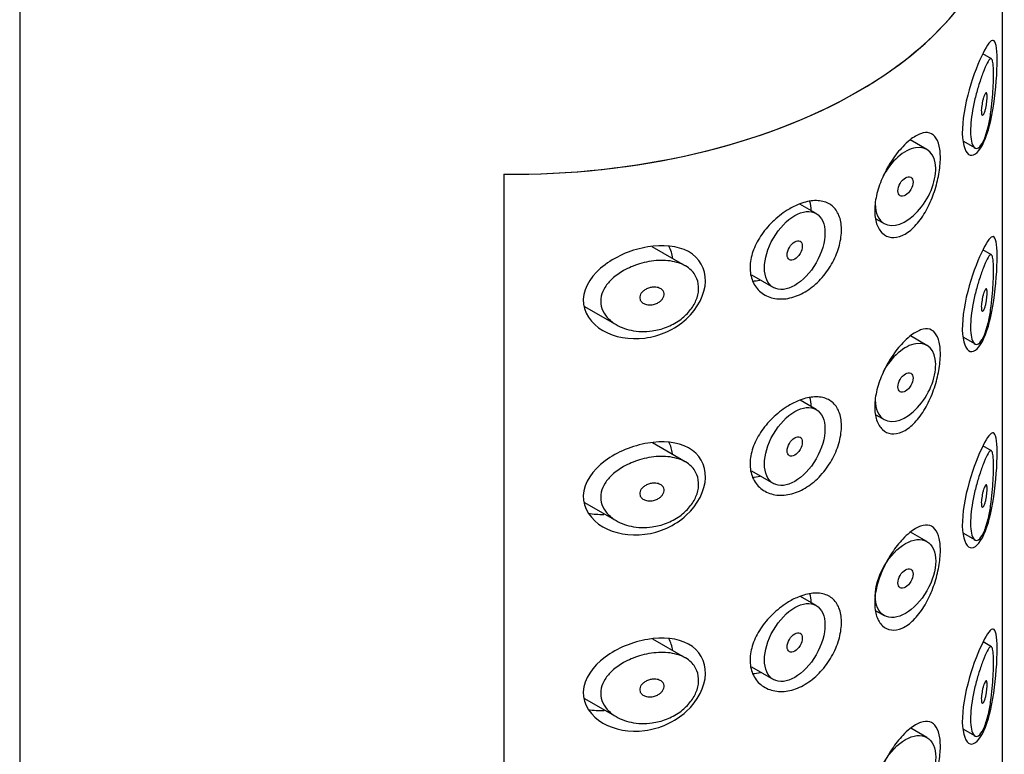
# Model space of a CAD drawing. Units: millimetres. Extents: x -738 to -48, y -208 to 446.
# Drawn here: x -81 to -58, y 126 to 143 of the extents above; entities that cross this region are included whole.
import ezdxf

# ---------------------------------------------------------------- set-up
doc = ezdxf.new("R2010")
doc.units = ezdxf.units.MM
for name, color, linetype in [('445018', 7, 'Continuous'), ('445019', 7, 'Continuous'), ('445021', 7, 'Continuous'), ('Default', 7, 'Continuous')]:
    doc.layers.add(name, color=color, linetype=linetype)

# ---------------------------------------------------------------- blocks, each defined once
blk = doc.blocks.new('SE3')
at = {"layer": '445018', "color": 7, "linetype": 'Continuous'}
for p, q in [((-80.593, 152.624), (-80.593, 5.654)), ((-69.262, 139.453), (-69.262, 92.096))]:
    blk.add_line(p, q, dxfattribs=at)
blk.add_ellipse((-69.093, 146.092), major_axis=(-11.5, 0), ratio=0.57735, start_param=1.556144, end_param=3.141593, dxfattribs=at)
at = {"layer": '445019', "color": 7, "linetype": 'Continuous'}
for p, q in [((-57.847, 142.154), (-58.053, 142.272)), ((-59.362, 140.034), (-59.751, 140.259)), ((-58.519, 140.232), (-58.235, 140.068)), ((-61.954, 138.537), (-62.331, 138.755)), ((-60.553, 138.413), (-60.362, 138.302)), ((-65.018, 137.312), (-65.791, 137.759)), ((-57.847, 137.568), (-58.051, 137.686)), ((-63.467, 137.101), (-62.954, 136.805)), ((-67.373, 136.362), (-66.627, 135.932)), ((-59.362, 135.449), (-59.746, 135.671)), ((-58.519, 135.647), (-58.235, 135.483)), ((-61.954, 133.952), (-62.325, 134.166)), ((-60.554, 133.828), (-60.362, 133.717)), ((-65.018, 132.727), (-65.783, 133.168)), ((-57.847, 132.983), (-58.049, 133.1)), ((-63.468, 132.516), (-62.954, 132.22)), ((-67.374, 131.778), (-66.627, 131.347)), ((-59.362, 130.864), (-59.741, 131.083)), ((-58.519, 131.062), (-58.235, 130.898)), ((-61.954, 129.367), (-62.318, 129.577)), ((-60.555, 129.243), (-60.362, 129.132)), ((-65.018, 128.142), (-65.774, 128.578)), ((-57.847, 128.398), (-58.047, 128.514)), ((-63.469, 127.932), (-62.954, 127.635)), ((-67.375, 127.193), (-66.627, 126.762)), ((-59.362, 126.279), (-59.737, 126.495)), ((-58.52, 126.477), (-58.235, 126.313))]:
    blk.add_line(p, q, dxfattribs=at)
for centre, start_param, end_param in [((-59.862, 139.168), 0, 4.779773), ((-59.862, 139.168), 5.497787, 6.283185), ((-59.862, 134.583), 0, 4.765915), ((-59.862, 134.583), 5.497787, 6.283185)]:
    blk.add_ellipse(centre, major_axis=(-0.5, -0.866), ratio=0.57735, start_param=start_param, end_param=end_param, dxfattribs=at)
for centre, major_axis in [((-59.862, 139.168), (0.125, 0.217)), ((-62.454, 137.671), (-0.5, -0.866)), ((-62.454, 137.671), (0.125, 0.217)), ((-59.862, 134.583), (0.125, 0.217)), ((-62.454, 133.086), (-0.5, -0.866)), ((-62.454, 133.086), (0.125, 0.217)), ((-59.862, 129.998), (-0.5, -0.866)), ((-59.862, 129.998), (0.125, 0.217)), ((-62.454, 128.501), (-0.5, -0.866)), ((-62.454, 128.501), (0.125, 0.217)), ((-59.862, 125.413), (-0.5, -0.866))]:
    blk.add_ellipse(centre, major_axis=major_axis, ratio=0.57735, dxfattribs=at)
for points, knots in [([(-58.015, 140.279), (-58.049, 140.199), (-58.086, 140.136), (-58.122, 140.099), (-58.159, 140.061), (-58.197, 140.049), (-58.231, 140.066), (-58.26, 140.081), (-58.287, 140.12), (-58.306, 140.181), (-58.322, 140.235), (-58.333, 140.307), (-58.337, 140.391), (-58.341, 140.469), (-58.338, 140.56), (-58.33, 140.655), (-58.322, 140.748), (-58.309, 140.849), (-58.291, 140.948), (-58.273, 141.051), (-58.251, 141.156), (-58.226, 141.255), (-58.2, 141.361), (-58.171, 141.464), (-58.142, 141.557), (-58.11, 141.66), (-58.077, 141.754), (-58.047, 141.834), (-58.012, 141.924), (-57.98, 141.998), (-57.952, 142.051), (-57.921, 142.111), (-57.894, 142.147), (-57.872, 142.157), (-57.855, 142.164), (-57.84, 142.153), (-57.829, 142.12), (-57.82, 142.093), (-57.813, 142.051), (-57.808, 141.993), (-57.804, 141.936), (-57.802, 141.861), (-57.802, 141.775), (-57.802, 141.7), (-57.804, 141.615), (-57.808, 141.528), (-57.812, 141.441), (-57.818, 141.349), (-57.825, 141.259), (-57.834, 141.157), (-57.844, 141.054), (-57.857, 140.957), (-57.873, 140.839), (-57.892, 140.728), (-57.913, 140.627), (-57.939, 140.508), (-57.969, 140.401), (-58.002, 140.314), (-58.006, 140.302), (-58.011, 140.291), (-58.015, 140.279)], [0, 0, 0, 0, 0.063306, 0.063306, 0.063306, 0.127077, 0.127077, 0.127077, 0.183393, 0.183393, 0.183393, 0.232592, 0.232592, 0.232592, 0.277984, 0.277984, 0.277984, 0.32248, 0.32248, 0.32248, 0.36841, 0.36841, 0.36841, 0.417891, 0.417891, 0.417891, 0.472919, 0.472919, 0.472919, 0.534865, 0.534865, 0.534865, 0.602789, 0.602789, 0.602789, 0.658456, 0.658456, 0.658456, 0.703486, 0.703486, 0.703486, 0.748925, 0.748925, 0.748925, 0.788572, 0.788572, 0.788572, 0.828067, 0.828067, 0.828067, 0.873128, 0.873128, 0.873128, 0.927397, 0.927397, 0.927397, 0.991454, 0.991454, 0.991454, 1, 1, 1, 1]), ([(-58.015, 141.3), (-58.006, 141.324), (-57.996, 141.342), (-57.987, 141.351), (-57.979, 141.36), (-57.972, 141.362), (-57.966, 141.356), (-57.962, 141.351), (-57.959, 141.343), (-57.956, 141.33), (-57.953, 141.317), (-57.952, 141.3), (-57.951, 141.279), (-57.951, 141.26), (-57.951, 141.238), (-57.952, 141.216), (-57.953, 141.194), (-57.955, 141.17), (-57.958, 141.147), (-57.961, 141.122), (-57.964, 141.096), (-57.969, 141.072), (-57.973, 141.044), (-57.979, 141.017), (-57.984, 140.993), (-57.991, 140.965), (-57.998, 140.939), (-58.006, 140.917), (-58.015, 140.892), (-58.023, 140.872), (-58.032, 140.858), (-58.041, 140.844), (-58.05, 140.835), (-58.058, 140.834), (-58.064, 140.834), (-58.07, 140.838), (-58.074, 140.847), (-58.079, 140.856), (-58.083, 140.871), (-58.085, 140.89), (-58.087, 140.906), (-58.087, 140.927), (-58.087, 140.95), (-58.086, 140.971), (-58.084, 140.994), (-58.082, 141.018), (-58.079, 141.042), (-58.076, 141.067), (-58.071, 141.092), (-58.067, 141.118), (-58.061, 141.144), (-58.056, 141.169), (-58.049, 141.196), (-58.042, 141.222), (-58.035, 141.245), (-58.029, 141.266), (-58.022, 141.284), (-58.015, 141.3)], [0, 0, 0, 0, 0.075273, 0.075273, 0.075273, 0.142814, 0.142814, 0.142814, 0.191277, 0.191277, 0.191277, 0.240123, 0.240123, 0.240123, 0.283276, 0.283276, 0.283276, 0.324663, 0.324663, 0.324663, 0.369044, 0.369044, 0.369044, 0.419786, 0.419786, 0.419786, 0.478703, 0.478703, 0.478703, 0.544694, 0.544694, 0.544694, 0.612447, 0.612447, 0.612447, 0.664563, 0.664563, 0.664563, 0.717083, 0.717083, 0.717083, 0.763363, 0.763363, 0.763363, 0.806214, 0.806214, 0.806214, 0.849774, 0.849774, 0.849774, 0.897274, 0.897274, 0.897274, 0.951098, 0.951098, 0.951098, 1, 1, 1, 1]), ([(-58.015, 135.694), (-58.049, 135.614), (-58.086, 135.551), (-58.122, 135.514), (-58.159, 135.476), (-58.197, 135.463), (-58.231, 135.481), (-58.26, 135.496), (-58.287, 135.535), (-58.306, 135.596), (-58.322, 135.65), (-58.333, 135.722), (-58.337, 135.806), (-58.341, 135.884), (-58.338, 135.975), (-58.33, 136.07), (-58.322, 136.163), (-58.309, 136.264), (-58.291, 136.363), (-58.273, 136.466), (-58.251, 136.571), (-58.226, 136.67), (-58.2, 136.776), (-58.171, 136.879), (-58.142, 136.972), (-58.11, 137.075), (-58.077, 137.169), (-58.047, 137.249), (-58.012, 137.339), (-57.98, 137.412), (-57.952, 137.466), (-57.921, 137.525), (-57.894, 137.562), (-57.872, 137.572), (-57.855, 137.579), (-57.84, 137.568), (-57.829, 137.535), (-57.82, 137.508), (-57.813, 137.466), (-57.808, 137.408), (-57.804, 137.35), (-57.802, 137.275), (-57.802, 137.19), (-57.802, 137.115), (-57.804, 137.03), (-57.808, 136.943), (-57.812, 136.856), (-57.818, 136.764), (-57.825, 136.674), (-57.834, 136.571), (-57.844, 136.469), (-57.857, 136.371), (-57.873, 136.254), (-57.892, 136.142), (-57.913, 136.041), (-57.939, 135.922), (-57.969, 135.816), (-58.002, 135.729), (-58.006, 135.717), (-58.011, 135.705), (-58.015, 135.694)], [0, 0, 0, 0, 0.063306, 0.063306, 0.063306, 0.127077, 0.127077, 0.127077, 0.183393, 0.183393, 0.183393, 0.232592, 0.232592, 0.232592, 0.277984, 0.277984, 0.277984, 0.32248, 0.32248, 0.32248, 0.36841, 0.36841, 0.36841, 0.417891, 0.417891, 0.417891, 0.472919, 0.472919, 0.472919, 0.534865, 0.534865, 0.534865, 0.602789, 0.602789, 0.602789, 0.658456, 0.658456, 0.658456, 0.703486, 0.703486, 0.703486, 0.748925, 0.748925, 0.748925, 0.788572, 0.788572, 0.788572, 0.828067, 0.828067, 0.828067, 0.873128, 0.873128, 0.873128, 0.927397, 0.927397, 0.927397, 0.991454, 0.991454, 0.991454, 1, 1, 1, 1]), ([(-65.794, 135.789), (-65.959, 135.766), (-66.127, 135.771), (-66.283, 135.804), (-66.426, 135.834), (-66.563, 135.887), (-66.678, 135.963), (-66.76, 136.017), (-66.832, 136.083), (-66.886, 136.158), (-66.932, 136.222), (-66.965, 136.294), (-66.982, 136.369), (-66.999, 136.444), (-66.998, 136.523), (-66.981, 136.601), (-66.965, 136.673), (-66.934, 136.744), (-66.893, 136.811), (-66.848, 136.882), (-66.79, 136.95), (-66.724, 137.01), (-66.646, 137.081), (-66.555, 137.145), (-66.459, 137.199), (-66.344, 137.264), (-66.217, 137.317), (-66.089, 137.357), (-65.943, 137.401), (-65.79, 137.429), (-65.643, 137.436), (-65.494, 137.443), (-65.347, 137.43), (-65.216, 137.393), (-65.099, 137.36), (-64.991, 137.307), (-64.908, 137.235), (-64.835, 137.174), (-64.778, 137.096), (-64.744, 137.01), (-64.713, 136.933), (-64.699, 136.847), (-64.704, 136.758), (-64.708, 136.674), (-64.729, 136.587), (-64.765, 136.502), (-64.801, 136.418), (-64.852, 136.334), (-64.915, 136.258), (-64.981, 136.179), (-65.06, 136.105), (-65.147, 136.043), (-65.242, 135.975), (-65.348, 135.918), (-65.458, 135.876), (-65.566, 135.833), (-65.68, 135.804), (-65.794, 135.789)], [0, 0, 0, 0, 0.075018, 0.075018, 0.075018, 0.14397, 0.14397, 0.14397, 0.192945, 0.192945, 0.192945, 0.234391, 0.234391, 0.234391, 0.276038, 0.276038, 0.276038, 0.314788, 0.314788, 0.314788, 0.356303, 0.356303, 0.356303, 0.405301, 0.405301, 0.405301, 0.46433, 0.46433, 0.46433, 0.531629, 0.531629, 0.531629, 0.599805, 0.599805, 0.599805, 0.661148, 0.661148, 0.661148, 0.713958, 0.713958, 0.713958, 0.761014, 0.761014, 0.761014, 0.805616, 0.805616, 0.805616, 0.850376, 0.850376, 0.850376, 0.89749, 0.89749, 0.89749, 0.949034, 0.949034, 0.949034, 1, 1, 1, 1]), ([(-65.794, 136.809), (-65.752, 136.815), (-65.71, 136.814), (-65.672, 136.807), (-65.639, 136.8), (-65.607, 136.788), (-65.581, 136.771), (-65.562, 136.758), (-65.546, 136.742), (-65.534, 136.724), (-65.522, 136.705), (-65.515, 136.684), (-65.512, 136.662), (-65.51, 136.642), (-65.512, 136.621), (-65.518, 136.6), (-65.524, 136.58), (-65.534, 136.56), (-65.547, 136.541), (-65.561, 136.522), (-65.578, 136.503), (-65.597, 136.487), (-65.618, 136.469), (-65.642, 136.453), (-65.668, 136.44), (-65.697, 136.425), (-65.729, 136.414), (-65.76, 136.407), (-65.796, 136.399), (-65.832, 136.396), (-65.867, 136.398), (-65.904, 136.4), (-65.939, 136.408), (-65.971, 136.421), (-65.995, 136.431), (-66.018, 136.445), (-66.036, 136.463), (-66.054, 136.48), (-66.068, 136.501), (-66.075, 136.524), (-66.082, 136.544), (-66.084, 136.565), (-66.081, 136.587), (-66.079, 136.606), (-66.072, 136.626), (-66.062, 136.645), (-66.052, 136.664), (-66.039, 136.682), (-66.023, 136.699), (-66.005, 136.718), (-65.984, 136.734), (-65.961, 136.749), (-65.935, 136.765), (-65.906, 136.779), (-65.876, 136.79), (-65.849, 136.799), (-65.821, 136.806), (-65.794, 136.809)], [0, 0, 0, 0, 0.075358, 0.075358, 0.075358, 0.141595, 0.141595, 0.141595, 0.189839, 0.189839, 0.189839, 0.238369, 0.238369, 0.238369, 0.282442, 0.282442, 0.282442, 0.325243, 0.325243, 0.325243, 0.370446, 0.370446, 0.370446, 0.420874, 0.420874, 0.420874, 0.47839, 0.47839, 0.47839, 0.542958, 0.542958, 0.542958, 0.610987, 0.610987, 0.610987, 0.663971, 0.663971, 0.663971, 0.717474, 0.717474, 0.717474, 0.763235, 0.763235, 0.763235, 0.804657, 0.804657, 0.804657, 0.847201, 0.847201, 0.847201, 0.894817, 0.894817, 0.894817, 0.950072, 0.950072, 0.950072, 1, 1, 1, 1]), ([(-58.015, 136.715), (-58.006, 136.739), (-57.996, 136.757), (-57.987, 136.766), (-57.979, 136.775), (-57.972, 136.777), (-57.966, 136.771), (-57.962, 136.766), (-57.959, 136.758), (-57.956, 136.745), (-57.953, 136.732), (-57.952, 136.715), (-57.951, 136.694), (-57.951, 136.675), (-57.951, 136.653), (-57.952, 136.63), (-57.953, 136.609), (-57.955, 136.585), (-57.958, 136.562), (-57.961, 136.537), (-57.964, 136.511), (-57.969, 136.487), (-57.973, 136.459), (-57.979, 136.432), (-57.984, 136.408), (-57.991, 136.379), (-57.998, 136.354), (-58.006, 136.332), (-58.015, 136.307), (-58.023, 136.287), (-58.032, 136.273), (-58.041, 136.258), (-58.05, 136.25), (-58.058, 136.249), (-58.064, 136.249), (-58.07, 136.253), (-58.074, 136.262), (-58.079, 136.271), (-58.083, 136.286), (-58.085, 136.305), (-58.087, 136.321), (-58.087, 136.342), (-58.087, 136.365), (-58.086, 136.386), (-58.084, 136.409), (-58.082, 136.433), (-58.079, 136.457), (-58.076, 136.482), (-58.071, 136.506), (-58.067, 136.533), (-58.061, 136.559), (-58.056, 136.584), (-58.049, 136.611), (-58.042, 136.637), (-58.035, 136.66), (-58.029, 136.681), (-58.022, 136.699), (-58.015, 136.715)], [0, 0, 0, 0, 0.075273, 0.075273, 0.075273, 0.142814, 0.142814, 0.142814, 0.191277, 0.191277, 0.191277, 0.240123, 0.240123, 0.240123, 0.283276, 0.283276, 0.283276, 0.324663, 0.324663, 0.324663, 0.369044, 0.369044, 0.369044, 0.419786, 0.419786, 0.419786, 0.478703, 0.478703, 0.478703, 0.544694, 0.544694, 0.544694, 0.612447, 0.612447, 0.612447, 0.664563, 0.664563, 0.664563, 0.717083, 0.717083, 0.717083, 0.763363, 0.763363, 0.763363, 0.806214, 0.806214, 0.806214, 0.849774, 0.849774, 0.849774, 0.897274, 0.897274, 0.897274, 0.951098, 0.951098, 0.951098, 1, 1, 1, 1]), ([(-58.015, 131.109), (-58.049, 131.029), (-58.086, 130.966), (-58.122, 130.929), (-58.159, 130.891), (-58.197, 130.878), (-58.231, 130.896), (-58.26, 130.911), (-58.287, 130.95), (-58.306, 131.011), (-58.322, 131.065), (-58.333, 131.137), (-58.337, 131.221), (-58.341, 131.299), (-58.338, 131.39), (-58.33, 131.485), (-58.322, 131.578), (-58.309, 131.679), (-58.291, 131.778), (-58.273, 131.881), (-58.251, 131.986), (-58.226, 132.084), (-58.2, 132.191), (-58.171, 132.294), (-58.142, 132.387), (-58.11, 132.49), (-58.077, 132.584), (-58.047, 132.664), (-58.012, 132.753), (-57.98, 132.827), (-57.952, 132.881), (-57.921, 132.94), (-57.894, 132.977), (-57.872, 132.986), (-57.855, 132.994), (-57.84, 132.983), (-57.829, 132.95), (-57.82, 132.923), (-57.813, 132.88), (-57.808, 132.823), (-57.804, 132.765), (-57.802, 132.69), (-57.802, 132.605), (-57.802, 132.53), (-57.804, 132.445), (-57.808, 132.358), (-57.812, 132.271), (-57.818, 132.179), (-57.825, 132.089), (-57.834, 131.986), (-57.844, 131.884), (-57.857, 131.786), (-57.873, 131.669), (-57.892, 131.557), (-57.913, 131.456), (-57.939, 131.337), (-57.969, 131.231), (-58.002, 131.144), (-58.006, 131.132), (-58.011, 131.12), (-58.015, 131.109)], [0, 0, 0, 0, 0.063306, 0.063306, 0.063306, 0.127077, 0.127077, 0.127077, 0.183393, 0.183393, 0.183393, 0.232592, 0.232592, 0.232592, 0.277984, 0.277984, 0.277984, 0.32248, 0.32248, 0.32248, 0.36841, 0.36841, 0.36841, 0.417891, 0.417891, 0.417891, 0.472919, 0.472919, 0.472919, 0.534865, 0.534865, 0.534865, 0.602789, 0.602789, 0.602789, 0.658456, 0.658456, 0.658456, 0.703486, 0.703486, 0.703486, 0.748925, 0.748925, 0.748925, 0.788572, 0.788572, 0.788572, 0.828067, 0.828067, 0.828067, 0.873128, 0.873128, 0.873128, 0.927397, 0.927397, 0.927397, 0.991454, 0.991454, 0.991454, 1, 1, 1, 1]), ([(-65.794, 131.204), (-65.959, 131.181), (-66.127, 131.186), (-66.283, 131.219), (-66.426, 131.249), (-66.563, 131.302), (-66.678, 131.378), (-66.76, 131.432), (-66.832, 131.498), (-66.886, 131.573), (-66.932, 131.637), (-66.965, 131.709), (-66.982, 131.784), (-66.999, 131.858), (-66.998, 131.938), (-66.981, 132.015), (-66.965, 132.088), (-66.934, 132.159), (-66.893, 132.226), (-66.848, 132.297), (-66.79, 132.364), (-66.724, 132.425), (-66.646, 132.496), (-66.555, 132.56), (-66.459, 132.614), (-66.344, 132.679), (-66.217, 132.732), (-66.089, 132.772), (-65.943, 132.816), (-65.79, 132.844), (-65.643, 132.851), (-65.494, 132.858), (-65.347, 132.845), (-65.216, 132.808), (-65.099, 132.775), (-64.991, 132.722), (-64.908, 132.65), (-64.835, 132.589), (-64.778, 132.511), (-64.744, 132.425), (-64.713, 132.348), (-64.699, 132.261), (-64.704, 132.173), (-64.708, 132.089), (-64.729, 132.001), (-64.765, 131.917), (-64.801, 131.832), (-64.852, 131.749), (-64.915, 131.673), (-64.981, 131.593), (-65.06, 131.52), (-65.147, 131.458), (-65.242, 131.39), (-65.348, 131.333), (-65.458, 131.29), (-65.566, 131.248), (-65.68, 131.219), (-65.794, 131.204)], [0, 0, 0, 0, 0.075018, 0.075018, 0.075018, 0.14397, 0.14397, 0.14397, 0.192945, 0.192945, 0.192945, 0.234391, 0.234391, 0.234391, 0.276038, 0.276038, 0.276038, 0.314788, 0.314788, 0.314788, 0.356303, 0.356303, 0.356303, 0.405301, 0.405301, 0.405301, 0.46433, 0.46433, 0.46433, 0.531629, 0.531629, 0.531629, 0.599805, 0.599805, 0.599805, 0.661148, 0.661148, 0.661148, 0.713958, 0.713958, 0.713958, 0.761014, 0.761014, 0.761014, 0.805616, 0.805616, 0.805616, 0.850376, 0.850376, 0.850376, 0.89749, 0.89749, 0.89749, 0.949034, 0.949034, 0.949034, 1, 1, 1, 1]), ([(-65.794, 132.224), (-65.752, 132.23), (-65.71, 132.229), (-65.672, 132.222), (-65.639, 132.215), (-65.607, 132.203), (-65.581, 132.186), (-65.562, 132.173), (-65.546, 132.157), (-65.534, 132.139), (-65.522, 132.12), (-65.515, 132.099), (-65.512, 132.077), (-65.51, 132.057), (-65.512, 132.036), (-65.518, 132.015), (-65.524, 131.995), (-65.534, 131.975), (-65.547, 131.956), (-65.561, 131.937), (-65.578, 131.918), (-65.597, 131.902), (-65.618, 131.884), (-65.642, 131.868), (-65.668, 131.855), (-65.697, 131.84), (-65.729, 131.829), (-65.76, 131.822), (-65.796, 131.814), (-65.832, 131.811), (-65.867, 131.813), (-65.904, 131.815), (-65.939, 131.823), (-65.971, 131.836), (-65.995, 131.846), (-66.018, 131.86), (-66.036, 131.878), (-66.054, 131.895), (-66.068, 131.916), (-66.075, 131.939), (-66.082, 131.959), (-66.084, 131.98), (-66.081, 132.002), (-66.079, 132.021), (-66.072, 132.041), (-66.062, 132.06), (-66.052, 132.079), (-66.039, 132.097), (-66.023, 132.114), (-66.005, 132.133), (-65.984, 132.149), (-65.961, 132.164), (-65.935, 132.18), (-65.906, 132.194), (-65.876, 132.204), (-65.849, 132.214), (-65.821, 132.22), (-65.794, 132.224)], [0, 0, 0, 0, 0.075358, 0.075358, 0.075358, 0.141595, 0.141595, 0.141595, 0.189839, 0.189839, 0.189839, 0.238369, 0.238369, 0.238369, 0.282442, 0.282442, 0.282442, 0.325243, 0.325243, 0.325243, 0.370446, 0.370446, 0.370446, 0.420874, 0.420874, 0.420874, 0.47839, 0.47839, 0.47839, 0.542958, 0.542958, 0.542958, 0.610987, 0.610987, 0.610987, 0.663971, 0.663971, 0.663971, 0.717474, 0.717474, 0.717474, 0.763235, 0.763235, 0.763235, 0.804657, 0.804657, 0.804657, 0.847201, 0.847201, 0.847201, 0.894817, 0.894817, 0.894817, 0.950072, 0.950072, 0.950072, 1, 1, 1, 1]), ([(-58.015, 132.13), (-58.006, 132.154), (-57.996, 132.171), (-57.987, 132.181), (-57.979, 132.189), (-57.972, 132.191), (-57.966, 132.186), (-57.962, 132.181), (-57.959, 132.173), (-57.956, 132.16), (-57.953, 132.147), (-57.952, 132.129), (-57.951, 132.109), (-57.951, 132.09), (-57.951, 132.068), (-57.952, 132.045), (-57.953, 132.023), (-57.955, 132), (-57.958, 131.977), (-57.961, 131.951), (-57.964, 131.926), (-57.969, 131.902), (-57.973, 131.874), (-57.979, 131.847), (-57.984, 131.823), (-57.991, 131.794), (-57.998, 131.769), (-58.006, 131.747), (-58.015, 131.722), (-58.023, 131.702), (-58.032, 131.688), (-58.041, 131.673), (-58.05, 131.665), (-58.058, 131.664), (-58.064, 131.664), (-58.07, 131.668), (-58.074, 131.677), (-58.079, 131.686), (-58.083, 131.701), (-58.085, 131.719), (-58.087, 131.736), (-58.087, 131.757), (-58.087, 131.78), (-58.086, 131.801), (-58.084, 131.824), (-58.082, 131.848), (-58.079, 131.872), (-58.076, 131.897), (-58.071, 131.921), (-58.067, 131.948), (-58.061, 131.974), (-58.056, 131.999), (-58.049, 132.026), (-58.042, 132.052), (-58.035, 132.075), (-58.029, 132.096), (-58.022, 132.114), (-58.015, 132.13)], [0, 0, 0, 0, 0.075273, 0.075273, 0.075273, 0.142814, 0.142814, 0.142814, 0.191277, 0.191277, 0.191277, 0.240123, 0.240123, 0.240123, 0.283276, 0.283276, 0.283276, 0.324663, 0.324663, 0.324663, 0.369044, 0.369044, 0.369044, 0.419786, 0.419786, 0.419786, 0.478703, 0.478703, 0.478703, 0.544694, 0.544694, 0.544694, 0.612447, 0.612447, 0.612447, 0.664563, 0.664563, 0.664563, 0.717083, 0.717083, 0.717083, 0.763363, 0.763363, 0.763363, 0.806214, 0.806214, 0.806214, 0.849774, 0.849774, 0.849774, 0.897274, 0.897274, 0.897274, 0.951098, 0.951098, 0.951098, 1, 1, 1, 1]), ([(-58.015, 126.524), (-58.049, 126.444), (-58.086, 126.381), (-58.122, 126.344), (-58.159, 126.306), (-58.197, 126.293), (-58.231, 126.31), (-58.26, 126.326), (-58.287, 126.365), (-58.306, 126.426), (-58.322, 126.48), (-58.333, 126.552), (-58.337, 126.636), (-58.341, 126.714), (-58.338, 126.805), (-58.33, 126.9), (-58.322, 126.993), (-58.309, 127.094), (-58.291, 127.193), (-58.273, 127.296), (-58.251, 127.4), (-58.226, 127.499), (-58.2, 127.606), (-58.171, 127.709), (-58.142, 127.802), (-58.11, 127.905), (-58.077, 127.999), (-58.047, 128.079), (-58.012, 128.168), (-57.98, 128.242), (-57.952, 128.296), (-57.921, 128.355), (-57.894, 128.392), (-57.872, 128.401), (-57.855, 128.409), (-57.84, 128.398), (-57.829, 128.365), (-57.82, 128.338), (-57.813, 128.295), (-57.808, 128.238), (-57.804, 128.18), (-57.802, 128.105), (-57.802, 128.02), (-57.802, 127.945), (-57.804, 127.86), (-57.808, 127.773), (-57.812, 127.685), (-57.818, 127.594), (-57.825, 127.504), (-57.834, 127.401), (-57.844, 127.299), (-57.857, 127.201), (-57.873, 127.084), (-57.892, 126.972), (-57.913, 126.871), (-57.939, 126.752), (-57.969, 126.645), (-58.002, 126.558), (-58.006, 126.547), (-58.011, 126.535), (-58.015, 126.524)], [0, 0, 0, 0, 0.063306, 0.063306, 0.063306, 0.127077, 0.127077, 0.127077, 0.183393, 0.183393, 0.183393, 0.232592, 0.232592, 0.232592, 0.277984, 0.277984, 0.277984, 0.32248, 0.32248, 0.32248, 0.36841, 0.36841, 0.36841, 0.417891, 0.417891, 0.417891, 0.472919, 0.472919, 0.472919, 0.534865, 0.534865, 0.534865, 0.602789, 0.602789, 0.602789, 0.658456, 0.658456, 0.658456, 0.703486, 0.703486, 0.703486, 0.748925, 0.748925, 0.748925, 0.788572, 0.788572, 0.788572, 0.828067, 0.828067, 0.828067, 0.873128, 0.873128, 0.873128, 0.927397, 0.927397, 0.927397, 0.991454, 0.991454, 0.991454, 1, 1, 1, 1]), ([(-65.794, 126.619), (-65.959, 126.596), (-66.127, 126.601), (-66.283, 126.634), (-66.426, 126.664), (-66.563, 126.717), (-66.678, 126.793), (-66.76, 126.846), (-66.832, 126.913), (-66.886, 126.988), (-66.932, 127.052), (-66.965, 127.124), (-66.982, 127.198), (-66.999, 127.273), (-66.998, 127.353), (-66.981, 127.43), (-66.965, 127.502), (-66.934, 127.574), (-66.893, 127.641), (-66.848, 127.712), (-66.79, 127.779), (-66.724, 127.84), (-66.646, 127.911), (-66.555, 127.975), (-66.459, 128.029), (-66.344, 128.094), (-66.217, 128.147), (-66.089, 128.186), (-65.943, 128.231), (-65.79, 128.258), (-65.643, 128.266), (-65.494, 128.273), (-65.347, 128.26), (-65.216, 128.223), (-65.099, 128.19), (-64.991, 128.137), (-64.908, 128.065), (-64.835, 128.003), (-64.778, 127.926), (-64.744, 127.84), (-64.713, 127.763), (-64.699, 127.676), (-64.704, 127.588), (-64.708, 127.504), (-64.729, 127.416), (-64.765, 127.332), (-64.801, 127.247), (-64.852, 127.164), (-64.915, 127.088), (-64.981, 127.008), (-65.06, 126.935), (-65.147, 126.873), (-65.242, 126.804), (-65.348, 126.748), (-65.458, 126.705), (-65.566, 126.663), (-65.68, 126.634), (-65.794, 126.619)], [0, 0, 0, 0, 0.075018, 0.075018, 0.075018, 0.14397, 0.14397, 0.14397, 0.192945, 0.192945, 0.192945, 0.234391, 0.234391, 0.234391, 0.276038, 0.276038, 0.276038, 0.314788, 0.314788, 0.314788, 0.356303, 0.356303, 0.356303, 0.405301, 0.405301, 0.405301, 0.46433, 0.46433, 0.46433, 0.531629, 0.531629, 0.531629, 0.599805, 0.599805, 0.599805, 0.661148, 0.661148, 0.661148, 0.713958, 0.713958, 0.713958, 0.761014, 0.761014, 0.761014, 0.805616, 0.805616, 0.805616, 0.850376, 0.850376, 0.850376, 0.89749, 0.89749, 0.89749, 0.949034, 0.949034, 0.949034, 1, 1, 1, 1]), ([(-65.794, 127.639), (-65.752, 127.645), (-65.71, 127.644), (-65.672, 127.637), (-65.639, 127.63), (-65.607, 127.618), (-65.581, 127.6), (-65.562, 127.588), (-65.546, 127.572), (-65.534, 127.553), (-65.522, 127.535), (-65.515, 127.514), (-65.512, 127.492), (-65.51, 127.472), (-65.512, 127.451), (-65.518, 127.43), (-65.524, 127.41), (-65.534, 127.39), (-65.547, 127.371), (-65.561, 127.352), (-65.578, 127.333), (-65.597, 127.317), (-65.618, 127.298), (-65.642, 127.283), (-65.668, 127.27), (-65.697, 127.255), (-65.729, 127.244), (-65.76, 127.237), (-65.796, 127.229), (-65.832, 127.226), (-65.867, 127.228), (-65.904, 127.23), (-65.939, 127.238), (-65.971, 127.251), (-65.995, 127.261), (-66.018, 127.275), (-66.036, 127.293), (-66.054, 127.31), (-66.068, 127.331), (-66.075, 127.354), (-66.082, 127.374), (-66.084, 127.395), (-66.081, 127.417), (-66.079, 127.436), (-66.072, 127.456), (-66.062, 127.475), (-66.052, 127.494), (-66.039, 127.512), (-66.023, 127.529), (-66.005, 127.547), (-65.984, 127.564), (-65.961, 127.579), (-65.935, 127.595), (-65.906, 127.609), (-65.876, 127.619), (-65.849, 127.629), (-65.821, 127.635), (-65.794, 127.639)], [0, 0, 0, 0, 0.075358, 0.075358, 0.075358, 0.141595, 0.141595, 0.141595, 0.189839, 0.189839, 0.189839, 0.238369, 0.238369, 0.238369, 0.282442, 0.282442, 0.282442, 0.325243, 0.325243, 0.325243, 0.370446, 0.370446, 0.370446, 0.420874, 0.420874, 0.420874, 0.47839, 0.47839, 0.47839, 0.542958, 0.542958, 0.542958, 0.610987, 0.610987, 0.610987, 0.663971, 0.663971, 0.663971, 0.717474, 0.717474, 0.717474, 0.763235, 0.763235, 0.763235, 0.804657, 0.804657, 0.804657, 0.847201, 0.847201, 0.847201, 0.894817, 0.894817, 0.894817, 0.950072, 0.950072, 0.950072, 1, 1, 1, 1]), ([(-58.015, 127.545), (-58.006, 127.569), (-57.996, 127.586), (-57.987, 127.596), (-57.979, 127.604), (-57.972, 127.606), (-57.966, 127.6), (-57.962, 127.596), (-57.959, 127.588), (-57.956, 127.575), (-57.953, 127.562), (-57.952, 127.544), (-57.951, 127.523), (-57.951, 127.505), (-57.951, 127.483), (-57.952, 127.46), (-57.953, 127.438), (-57.955, 127.415), (-57.958, 127.391), (-57.961, 127.366), (-57.964, 127.341), (-57.969, 127.317), (-57.973, 127.289), (-57.979, 127.262), (-57.984, 127.238), (-57.991, 127.209), (-57.998, 127.183), (-58.006, 127.162), (-58.015, 127.137), (-58.023, 127.117), (-58.032, 127.103), (-58.041, 127.088), (-58.05, 127.08), (-58.058, 127.079), (-58.064, 127.079), (-58.07, 127.083), (-58.074, 127.092), (-58.079, 127.101), (-58.083, 127.115), (-58.085, 127.134), (-58.087, 127.151), (-58.087, 127.172), (-58.087, 127.194), (-58.086, 127.216), (-58.084, 127.239), (-58.082, 127.263), (-58.079, 127.287), (-58.076, 127.312), (-58.071, 127.336), (-58.067, 127.363), (-58.061, 127.389), (-58.056, 127.413), (-58.049, 127.441), (-58.042, 127.467), (-58.035, 127.49), (-58.029, 127.511), (-58.022, 127.529), (-58.015, 127.545)], [0, 0, 0, 0, 0.075273, 0.075273, 0.075273, 0.142814, 0.142814, 0.142814, 0.191277, 0.191277, 0.191277, 0.240123, 0.240123, 0.240123, 0.283276, 0.283276, 0.283276, 0.324663, 0.324663, 0.324663, 0.369044, 0.369044, 0.369044, 0.419786, 0.419786, 0.419786, 0.478703, 0.478703, 0.478703, 0.544694, 0.544694, 0.544694, 0.612447, 0.612447, 0.612447, 0.664563, 0.664563, 0.664563, 0.717083, 0.717083, 0.717083, 0.763363, 0.763363, 0.763363, 0.806214, 0.806214, 0.806214, 0.849774, 0.849774, 0.849774, 0.897274, 0.897274, 0.897274, 0.951098, 0.951098, 0.951098, 1, 1, 1, 1])]:
    blk.add_open_spline(points, degree=3, knots=knots, dxfattribs=at)
at = {"layer": '445021', "color": 7, "linetype": 'Continuous'}
for p, q in [((-57.593, 98.735), (-57.593, 146.092)), ((-69.262, 139.453), (-69.262, 92.096))]:
    blk.add_line(p, q, dxfattribs=at)
blk.add_ellipse((-69.093, 146.092), major_axis=(-11.5, 0), ratio=0.57735, start_param=1.556144, end_param=3.156245, dxfattribs=at)
for points, knots in [([(-58.047, 142.286), (-57.945, 142.49), (-57.863, 142.598), (-57.751, 142.572), (-57.72, 142.422), (-57.716, 141.842), (-57.742, 141.443), (-57.847, 140.737), (-57.926, 140.425), (-58.124, 139.992), (-58.245, 139.872), (-58.45, 139.93), (-58.527, 140.117), (-58.537, 140.698), (-58.47, 141.085), (-58.272, 141.778), (-58.149, 142.082), (-58.047, 142.286)], [0, 0, 0, 0, 0.125, 0.125, 0.25, 0.25, 0.375, 0.375, 0.5, 0.5, 0.625, 0.625, 0.75, 0.75, 0.875, 0.875, 1, 1, 1, 1]), ([(-59.76, 140.254), (-59.672, 140.324), (-59.585, 140.375), (-59.507, 140.403), (-59.429, 140.43), (-59.357, 140.436), (-59.295, 140.417), (-59.233, 140.399), (-59.181, 140.356), (-59.141, 140.292), (-59.101, 140.228), (-59.073, 140.141), (-59.058, 140.038), (-59.044, 139.939), (-59.042, 139.821), (-59.051, 139.695), (-59.06, 139.572), (-59.082, 139.438), (-59.113, 139.305), (-59.145, 139.169), (-59.188, 139.03), (-59.241, 138.899), (-59.295, 138.764), (-59.36, 138.633), (-59.431, 138.517), (-59.505, 138.398), (-59.588, 138.292), (-59.673, 138.208), (-59.759, 138.123), (-59.85, 138.058), (-59.939, 138.019), (-60.026, 137.98), (-60.113, 137.965), (-60.192, 137.975), (-60.27, 137.984), (-60.342, 138.018), (-60.4, 138.073), (-60.459, 138.127), (-60.506, 138.204), (-60.537, 138.296), (-60.568, 138.389), (-60.583, 138.499), (-60.582, 138.619), (-60.581, 138.738), (-60.563, 138.869), (-60.53, 139.002), (-60.496, 139.135), (-60.447, 139.273), (-60.387, 139.405), (-60.327, 139.537), (-60.254, 139.667), (-60.176, 139.784), (-60.097, 139.901), (-60.012, 140.009), (-59.926, 140.099), (-59.871, 140.157), (-59.814, 140.21), (-59.76, 140.254)], [0, 0, 0, 0, 0.054994, 0.054994, 0.054994, 0.109962, 0.109962, 0.109962, 0.165244, 0.165244, 0.165244, 0.219581, 0.219581, 0.219581, 0.272022, 0.272022, 0.272022, 0.323329, 0.323329, 0.323329, 0.375256, 0.375256, 0.375256, 0.42893, 0.42893, 0.42893, 0.484005, 0.484005, 0.484005, 0.539135, 0.539135, 0.539135, 0.593366, 0.593366, 0.593366, 0.646788, 0.646788, 0.646788, 0.699931, 0.699931, 0.699931, 0.753105, 0.753105, 0.753105, 0.806332, 0.806332, 0.806332, 0.859559, 0.859559, 0.859559, 0.912732, 0.912732, 0.912732, 0.96587, 0.96587, 0.96587, 1, 1, 1, 1]), ([(-62.376, 138.743), (-62.257, 138.792), (-62.138, 138.824), (-62.029, 138.834), (-61.919, 138.843), (-61.817, 138.832), (-61.729, 138.8), (-61.641, 138.768), (-61.566, 138.714), (-61.508, 138.643), (-61.45, 138.572), (-61.408, 138.481), (-61.384, 138.378), (-61.36, 138.275), (-61.354, 138.157), (-61.366, 138.032), (-61.378, 137.908), (-61.409, 137.775), (-61.457, 137.644), (-61.504, 137.513), (-61.57, 137.38), (-61.648, 137.258), (-61.727, 137.136), (-61.821, 137.021), (-61.923, 136.923), (-62.025, 136.825), (-62.139, 136.741), (-62.255, 136.678), (-62.372, 136.615), (-62.494, 136.571), (-62.612, 136.55), (-62.732, 136.529), (-62.851, 136.531), (-62.958, 136.555), (-63.067, 136.58), (-63.167, 136.628), (-63.249, 136.695), (-63.331, 136.762), (-63.396, 136.85), (-63.439, 136.952), (-63.481, 137.05), (-63.502, 137.164), (-63.5, 137.283), (-63.498, 137.398), (-63.475, 137.522), (-63.433, 137.643), (-63.391, 137.765), (-63.329, 137.888), (-63.253, 138.003), (-63.175, 138.122), (-63.08, 138.236), (-62.977, 138.337), (-62.87, 138.441), (-62.752, 138.534), (-62.631, 138.61), (-62.547, 138.663), (-62.461, 138.708), (-62.376, 138.743)], [0, 0, 0, 0, 0.053707, 0.053707, 0.053707, 0.107448, 0.107448, 0.107448, 0.160736, 0.160736, 0.160736, 0.213878, 0.213878, 0.213878, 0.267078, 0.267078, 0.267078, 0.320316, 0.320316, 0.320316, 0.373538, 0.373538, 0.373538, 0.426695, 0.426695, 0.426695, 0.479871, 0.479871, 0.479871, 0.533459, 0.533459, 0.533459, 0.587939, 0.587939, 0.587939, 0.643185, 0.643185, 0.643185, 0.698042, 0.698042, 0.698042, 0.751182, 0.751182, 0.751182, 0.802716, 0.802716, 0.802716, 0.854224, 0.854224, 0.854224, 0.907221, 0.907221, 0.907221, 0.961916, 0.961916, 0.961916, 1, 1, 1, 1]), ([(-65.896, 137.754), (-65.542, 137.813), (-65.199, 137.784), (-64.685, 137.502), (-64.534, 137.245), (-64.552, 136.646), (-64.723, 136.313), (-65.26, 135.822), (-65.615, 135.666), (-66.315, 135.577), (-66.671, 135.639), (-67.22, 135.956), (-67.416, 136.227), (-67.394, 136.831), (-67.181, 137.125), (-66.605, 137.552), (-66.25, 137.695), (-65.896, 137.754)], [0, 0, 0, 0, 0.125, 0.125, 0.25, 0.25, 0.375, 0.375, 0.5, 0.5, 0.625, 0.625, 0.75, 0.75, 0.875, 0.875, 1, 1, 1, 1]), ([(-58.047, 137.695), (-57.945, 137.899), (-57.863, 138.007), (-57.751, 137.982), (-57.72, 137.832), (-57.716, 137.251), (-57.742, 136.852), (-57.847, 136.147), (-57.926, 135.835), (-58.124, 135.402), (-58.245, 135.282), (-58.45, 135.339), (-58.527, 135.526), (-58.537, 136.107), (-58.47, 136.495), (-58.272, 137.188), (-58.149, 137.491), (-58.047, 137.695)], [0, 0, 0, 0, 0.125, 0.125, 0.25, 0.25, 0.375, 0.375, 0.5, 0.5, 0.625, 0.625, 0.75, 0.75, 0.875, 0.875, 1, 1, 1, 1]), ([(-59.76, 135.663), (-59.672, 135.733), (-59.585, 135.784), (-59.507, 135.812), (-59.429, 135.84), (-59.357, 135.845), (-59.295, 135.827), (-59.233, 135.808), (-59.181, 135.766), (-59.141, 135.701), (-59.101, 135.637), (-59.073, 135.551), (-59.058, 135.448), (-59.044, 135.348), (-59.042, 135.231), (-59.051, 135.105), (-59.06, 134.982), (-59.082, 134.848), (-59.113, 134.714), (-59.145, 134.579), (-59.188, 134.44), (-59.241, 134.309), (-59.295, 134.173), (-59.36, 134.042), (-59.431, 133.926), (-59.505, 133.807), (-59.588, 133.701), (-59.673, 133.617), (-59.759, 133.533), (-59.85, 133.468), (-59.939, 133.428), (-60.026, 133.39), (-60.113, 133.375), (-60.192, 133.384), (-60.27, 133.394), (-60.342, 133.427), (-60.4, 133.482), (-60.459, 133.537), (-60.506, 133.613), (-60.537, 133.706), (-60.568, 133.798), (-60.583, 133.909), (-60.582, 134.028), (-60.581, 134.147), (-60.563, 134.279), (-60.53, 134.412), (-60.496, 134.545), (-60.447, 134.683), (-60.387, 134.815), (-60.327, 134.946), (-60.254, 135.076), (-60.176, 135.193), (-60.097, 135.31), (-60.012, 135.418), (-59.926, 135.508), (-59.871, 135.567), (-59.814, 135.619), (-59.76, 135.663)], [0, 0, 0, 0, 0.054994, 0.054994, 0.054994, 0.109962, 0.109962, 0.109962, 0.165244, 0.165244, 0.165244, 0.219581, 0.219581, 0.219581, 0.272022, 0.272022, 0.272022, 0.323329, 0.323329, 0.323329, 0.375256, 0.375256, 0.375256, 0.42893, 0.42893, 0.42893, 0.484005, 0.484005, 0.484005, 0.539135, 0.539135, 0.539135, 0.593366, 0.593366, 0.593366, 0.646788, 0.646788, 0.646788, 0.699931, 0.699931, 0.699931, 0.753105, 0.753105, 0.753105, 0.806332, 0.806332, 0.806332, 0.859559, 0.859559, 0.859559, 0.912732, 0.912732, 0.912732, 0.96587, 0.96587, 0.96587, 1, 1, 1, 1]), ([(-62.376, 134.152), (-62.257, 134.202), (-62.138, 134.233), (-62.029, 134.243), (-61.919, 134.253), (-61.817, 134.242), (-61.729, 134.209), (-61.641, 134.177), (-61.566, 134.124), (-61.508, 134.053), (-61.45, 133.982), (-61.408, 133.891), (-61.384, 133.788), (-61.36, 133.685), (-61.354, 133.566), (-61.366, 133.442), (-61.378, 133.318), (-61.409, 133.184), (-61.457, 133.053), (-61.504, 132.922), (-61.57, 132.79), (-61.648, 132.668), (-61.727, 132.546), (-61.821, 132.431), (-61.923, 132.332), (-62.025, 132.234), (-62.139, 132.15), (-62.255, 132.087), (-62.372, 132.024), (-62.494, 131.98), (-62.612, 131.96), (-62.732, 131.938), (-62.851, 131.94), (-62.958, 131.965), (-63.067, 131.989), (-63.167, 132.037), (-63.249, 132.105), (-63.331, 132.172), (-63.396, 132.26), (-63.439, 132.361), (-63.481, 132.46), (-63.502, 132.573), (-63.5, 132.692), (-63.498, 132.808), (-63.475, 132.931), (-63.433, 133.053), (-63.391, 133.174), (-63.329, 133.297), (-63.253, 133.413), (-63.175, 133.531), (-63.08, 133.645), (-62.977, 133.746), (-62.87, 133.85), (-62.752, 133.944), (-62.631, 134.019), (-62.547, 134.072), (-62.461, 134.117), (-62.376, 134.152)], [0, 0, 0, 0, 0.053707, 0.053707, 0.053707, 0.107448, 0.107448, 0.107448, 0.160736, 0.160736, 0.160736, 0.213878, 0.213878, 0.213878, 0.267078, 0.267078, 0.267078, 0.320316, 0.320316, 0.320316, 0.373538, 0.373538, 0.373538, 0.426695, 0.426695, 0.426695, 0.479871, 0.479871, 0.479871, 0.533459, 0.533459, 0.533459, 0.587939, 0.587939, 0.587939, 0.643185, 0.643185, 0.643185, 0.698042, 0.698042, 0.698042, 0.751182, 0.751182, 0.751182, 0.802716, 0.802716, 0.802716, 0.854224, 0.854224, 0.854224, 0.907221, 0.907221, 0.907221, 0.961916, 0.961916, 0.961916, 1, 1, 1, 1]), ([(-65.896, 133.164), (-65.542, 133.223), (-65.199, 133.194), (-64.685, 132.911), (-64.534, 132.655), (-64.552, 132.056), (-64.723, 131.722), (-65.26, 131.231), (-65.615, 131.075), (-66.315, 130.986), (-66.671, 131.049), (-67.22, 131.366), (-67.416, 131.637), (-67.394, 132.24), (-67.181, 132.535), (-66.605, 132.961), (-66.25, 133.105), (-65.896, 133.164)], [0, 0, 0, 0, 0.125, 0.125, 0.25, 0.25, 0.375, 0.375, 0.5, 0.5, 0.625, 0.625, 0.75, 0.75, 0.875, 0.875, 1, 1, 1, 1]), ([(-58.047, 133.105), (-57.945, 133.309), (-57.863, 133.417), (-57.751, 133.391), (-57.72, 133.241), (-57.716, 132.661), (-57.742, 132.262), (-57.847, 131.556), (-57.926, 131.244), (-58.124, 130.811), (-58.245, 130.691), (-58.45, 130.749), (-58.527, 130.936), (-58.537, 131.516), (-58.47, 131.904), (-58.272, 132.597), (-58.149, 132.901), (-58.047, 133.105)], [0, 0, 0, 0, 0.125, 0.125, 0.25, 0.25, 0.375, 0.375, 0.5, 0.5, 0.625, 0.625, 0.75, 0.75, 0.875, 0.875, 1, 1, 1, 1]), ([(-59.76, 131.072), (-59.672, 131.143), (-59.585, 131.194), (-59.507, 131.222), (-59.429, 131.249), (-59.357, 131.255), (-59.295, 131.236), (-59.233, 131.218), (-59.181, 131.175), (-59.141, 131.11), (-59.101, 131.047), (-59.073, 130.96), (-59.058, 130.857), (-59.044, 130.758), (-59.042, 130.64), (-59.051, 130.514), (-59.06, 130.391), (-59.082, 130.257), (-59.113, 130.124), (-59.145, 129.988), (-59.188, 129.849), (-59.241, 129.718), (-59.295, 129.582), (-59.36, 129.452), (-59.431, 129.336), (-59.505, 129.217), (-59.588, 129.111), (-59.673, 129.026), (-59.759, 128.942), (-59.85, 128.877), (-59.939, 128.838), (-60.026, 128.799), (-60.113, 128.784), (-60.192, 128.794), (-60.27, 128.803), (-60.342, 128.837), (-60.4, 128.892), (-60.459, 128.946), (-60.506, 129.023), (-60.537, 129.115), (-60.568, 129.208), (-60.583, 129.318), (-60.582, 129.437), (-60.581, 129.557), (-60.563, 129.688), (-60.53, 129.821), (-60.496, 129.954), (-60.447, 130.092), (-60.387, 130.224), (-60.327, 130.356), (-60.254, 130.486), (-60.176, 130.603), (-60.097, 130.72), (-60.012, 130.828), (-59.926, 130.918), (-59.871, 130.976), (-59.814, 131.028), (-59.76, 131.072)], [0, 0, 0, 0, 0.054994, 0.054994, 0.054994, 0.109962, 0.109962, 0.109962, 0.165244, 0.165244, 0.165244, 0.219581, 0.219581, 0.219581, 0.272022, 0.272022, 0.272022, 0.323329, 0.323329, 0.323329, 0.375256, 0.375256, 0.375256, 0.42893, 0.42893, 0.42893, 0.484005, 0.484005, 0.484005, 0.539135, 0.539135, 0.539135, 0.593366, 0.593366, 0.593366, 0.646788, 0.646788, 0.646788, 0.699931, 0.699931, 0.699931, 0.753105, 0.753105, 0.753105, 0.806332, 0.806332, 0.806332, 0.859559, 0.859559, 0.859559, 0.912732, 0.912732, 0.912732, 0.96587, 0.96587, 0.96587, 1, 1, 1, 1]), ([(-62.376, 129.562), (-62.257, 129.611), (-62.138, 129.643), (-62.029, 129.653), (-61.919, 129.662), (-61.817, 129.651), (-61.729, 129.619), (-61.641, 129.587), (-61.566, 129.533), (-61.508, 129.462), (-61.45, 129.391), (-61.408, 129.3), (-61.384, 129.197), (-61.36, 129.094), (-61.354, 128.976), (-61.366, 128.851), (-61.378, 128.727), (-61.409, 128.594), (-61.457, 128.463), (-61.504, 128.331), (-61.57, 128.199), (-61.648, 128.077), (-61.727, 127.955), (-61.821, 127.84), (-61.923, 127.742), (-62.025, 127.644), (-62.139, 127.56), (-62.255, 127.497), (-62.372, 127.433), (-62.494, 127.39), (-62.612, 127.369), (-62.732, 127.348), (-62.851, 127.35), (-62.958, 127.374), (-63.067, 127.399), (-63.167, 127.447), (-63.249, 127.514), (-63.331, 127.581), (-63.396, 127.669), (-63.439, 127.771), (-63.481, 127.869), (-63.502, 127.983), (-63.5, 128.102), (-63.498, 128.217), (-63.475, 128.341), (-63.433, 128.462), (-63.391, 128.584), (-63.329, 128.707), (-63.253, 128.822), (-63.175, 128.941), (-63.08, 129.055), (-62.977, 129.156), (-62.87, 129.26), (-62.752, 129.353), (-62.631, 129.429), (-62.547, 129.482), (-62.461, 129.527), (-62.376, 129.562)], [0, 0, 0, 0, 0.053707, 0.053707, 0.053707, 0.107448, 0.107448, 0.107448, 0.160736, 0.160736, 0.160736, 0.213878, 0.213878, 0.213878, 0.267078, 0.267078, 0.267078, 0.320316, 0.320316, 0.320316, 0.373538, 0.373538, 0.373538, 0.426695, 0.426695, 0.426695, 0.479871, 0.479871, 0.479871, 0.533459, 0.533459, 0.533459, 0.587939, 0.587939, 0.587939, 0.643185, 0.643185, 0.643185, 0.698042, 0.698042, 0.698042, 0.751182, 0.751182, 0.751182, 0.802716, 0.802716, 0.802716, 0.854224, 0.854224, 0.854224, 0.907221, 0.907221, 0.907221, 0.961916, 0.961916, 0.961916, 1, 1, 1, 1]), ([(-58.047, 128.514), (-57.945, 128.718), (-57.863, 128.826), (-57.751, 128.801), (-57.72, 128.651), (-57.716, 128.07), (-57.742, 127.671), (-57.847, 126.966), (-57.926, 126.654), (-58.124, 126.221), (-58.245, 126.101), (-58.45, 126.158), (-58.527, 126.345), (-58.537, 126.926), (-58.47, 127.314), (-58.272, 128.006), (-58.149, 128.31), (-58.047, 128.514)], [0, 0, 0, 0, 0.125, 0.125, 0.25, 0.25, 0.375, 0.375, 0.5, 0.5, 0.625, 0.625, 0.75, 0.75, 0.875, 0.875, 1, 1, 1, 1]), ([(-65.896, 128.573), (-65.542, 128.632), (-65.199, 128.603), (-64.685, 128.321), (-64.534, 128.064), (-64.552, 127.465), (-64.723, 127.132), (-65.26, 126.641), (-65.615, 126.485), (-66.315, 126.396), (-66.671, 126.458), (-67.22, 126.775), (-67.416, 127.046), (-67.394, 127.65), (-67.181, 127.944), (-66.605, 128.371), (-66.25, 128.514), (-65.896, 128.573)], [0, 0, 0, 0, 0.125, 0.125, 0.25, 0.25, 0.375, 0.375, 0.5, 0.5, 0.625, 0.625, 0.75, 0.75, 0.875, 0.875, 1, 1, 1, 1]), ([(-59.76, 126.482), (-59.672, 126.552), (-59.585, 126.603), (-59.507, 126.631), (-59.429, 126.659), (-59.357, 126.664), (-59.295, 126.646), (-59.233, 126.627), (-59.181, 126.585), (-59.141, 126.52), (-59.101, 126.456), (-59.073, 126.37), (-59.058, 126.267), (-59.044, 126.167), (-59.042, 126.049), (-59.051, 125.924), (-59.06, 125.801), (-59.082, 125.667), (-59.113, 125.533), (-59.145, 125.398), (-59.188, 125.259), (-59.241, 125.127), (-59.295, 124.992), (-59.36, 124.861), (-59.431, 124.745), (-59.505, 124.626), (-59.588, 124.52), (-59.673, 124.436), (-59.759, 124.352), (-59.85, 124.287), (-59.939, 124.247), (-60.026, 124.209), (-60.113, 124.193), (-60.192, 124.203), (-60.27, 124.212), (-60.342, 124.246), (-60.4, 124.301), (-60.459, 124.356), (-60.506, 124.432), (-60.537, 124.525), (-60.568, 124.617), (-60.583, 124.728), (-60.582, 124.847), (-60.581, 124.966), (-60.563, 125.098), (-60.53, 125.231), (-60.496, 125.364), (-60.447, 125.501), (-60.387, 125.633), (-60.327, 125.765), (-60.254, 125.895), (-60.176, 126.012), (-60.097, 126.129), (-60.012, 126.237), (-59.926, 126.327), (-59.871, 126.386), (-59.814, 126.438), (-59.76, 126.482)], [0, 0, 0, 0, 0.054994, 0.054994, 0.054994, 0.109962, 0.109962, 0.109962, 0.165244, 0.165244, 0.165244, 0.219581, 0.219581, 0.219581, 0.272022, 0.272022, 0.272022, 0.323329, 0.323329, 0.323329, 0.375256, 0.375256, 0.375256, 0.42893, 0.42893, 0.42893, 0.484005, 0.484005, 0.484005, 0.539135, 0.539135, 0.539135, 0.593366, 0.593366, 0.593366, 0.646788, 0.646788, 0.646788, 0.699931, 0.699931, 0.699931, 0.753105, 0.753105, 0.753105, 0.806332, 0.806332, 0.806332, 0.859559, 0.859559, 0.859559, 0.912732, 0.912732, 0.912732, 0.96587, 0.96587, 0.96587, 1, 1, 1, 1])]:
    blk.add_open_spline(points, degree=3, knots=knots, dxfattribs=at)
for points in [[(-62.069, 138.608), (-62.072, 138.683), (-62.082, 138.755), (-62.1, 138.82)], [(-65.313, 137.483), (-65.322, 137.587), (-65.352, 137.686), (-65.4, 137.774)], [(-63.446, 136.954), (-63.388, 136.957), (-63.329, 136.965), (-63.27, 136.979)], [(-62.069, 134.024), (-62.072, 134.097), (-62.083, 134.166), (-62.1, 134.23)], [(-65.316, 132.921), (-65.328, 133.015), (-65.357, 133.103), (-65.4, 133.184)], [(-63.446, 132.364), (-63.386, 132.367), (-63.324, 132.376), (-63.262, 132.39)], [(-67.287, 131.524), (-67.167, 131.503), (-67.044, 131.494), (-66.92, 131.498)], [(-62.069, 129.44), (-62.073, 129.511), (-62.083, 129.578), (-62.1, 129.639)], [(-65.314, 128.313), (-65.324, 128.413), (-65.354, 128.508), (-65.4, 128.593)], [(-63.446, 127.773), (-63.383, 127.776), (-63.318, 127.786), (-63.254, 127.802)], [(-67.287, 126.934), (-67.164, 126.912), (-67.038, 126.904), (-66.912, 126.907)]]:
    blk.add_open_spline(points, degree=3, dxfattribs=at)

msp = doc.modelspace()

# ---------------------------------------------------------------- block references
at = {"layer": 'Default'}
msp.add_blockref('SE3', (0, 0), dxfattribs=at)

doc.saveas('drawing.dxf')
